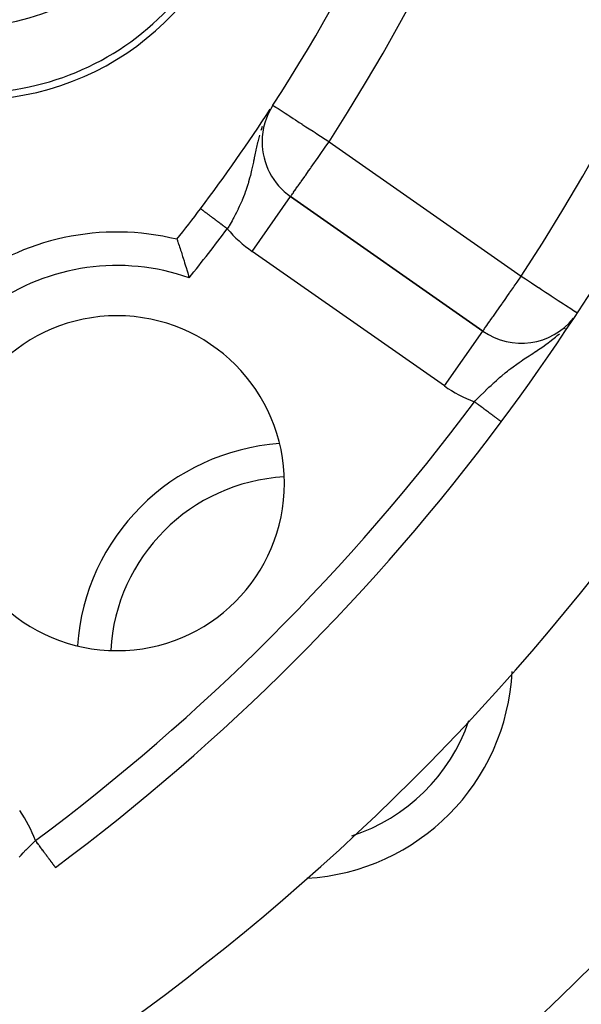
# Model space of a CAD drawing. Extents: x 24 to 1164, y -670 to 196.
# Drawn here: x 536 to 553, y -279 to -250 of the extents above; entities that cross this region are included whole.
import ezdxf

# ---------------------------------------------------------------- set-up
doc = ezdxf.new("R2010")
doc.units = 0
doc.linetypes.add('DASHED', pattern=[11.05, 8.7, -2.35])
doc.layers.get('0').update_dxf_attribs({"linetype": 'CONTINUOUS'})
doc.layers.add('NEVIDI', color=4, linetype='DASHED')

msp = doc.modelspace()

# ---------------------------------------------------------------- linework, layer by layer
at = {"color": 2}
for p, q in [((543.203546, -252.555262), (543.167937, -252.620877)), ((542.990411, -253.461494), (542.988202, -253.461494)), ((543.841991, -255.101608), (543.843258, -255.099798)), ((549.580576, -259.117111), (543.843258, -255.099798)), ((543.843258, -255.099798), (549.580576, -259.117111)), ((541.154062, -255.462935), (541.15378, -255.462723)), ((541.1541, -255.462964), (541.154062, -255.462935)), ((540.451027, -256.377103), (540.452509, -256.3814)), ((540.452509, -256.3814), (540.456942, -256.394314)), ((540.456942, -256.394314), (540.461093, -256.406442)), ((540.461093, -256.406442), (540.469655, -256.431489)), ((540.469655, -256.431489), (540.476408, -256.451281)), ((540.476408, -256.451281), (540.488887, -256.488018)), ((540.488887, -256.488018), (540.498038, -256.515096)), ((540.498038, -256.515096), (540.514158, -256.563051)), ((540.514158, -256.563051), (540.525517, -256.597037)), ((540.525517, -256.597037), (540.544846, -256.655247)), ((540.544846, -256.655247), (540.558183, -256.695711)), ((540.558183, -256.695711), (540.580292, -256.763381)), ((540.580292, -256.763381), (540.595185, -256.809381)), ((540.595185, -256.809381), (540.619596, -256.885527)), ((540.619596, -256.885527), (540.635728, -256.936378)), ((540.635728, -256.936378), (540.661822, -257.019587)), ((540.661822, -257.019587), (540.67887, -257.074579)), ((540.67887, -257.074579), (540.70617, -257.163677)), ((540.70617, -257.163677), (540.723709, -257.221611)), ((540.723709, -257.221611), (540.751564, -257.314797)), ((540.751564, -257.314797), (540.769354, -257.375111)), ((540.769354, -257.375111), (540.797179, -257.470815)), ((540.797179, -257.470815), (540.813003, -257.526051)), ((552.218711, -258.823727), (552.237061, -258.80019))]:
    msp.add_line(p, q, dxfattribs=at)
for centre, radius, start, end in [((498.000009, -223.000009), 80, 270, 90), ((498.000009, -223.000009), 54, 327.046713, 360), ((498.000009, -223.000009), 65, 323.323993, 350.076213), ((498.000009, -223.000009), 70, 189.898594, 350.101406), ((534.373076, -244.000009), 8, 263.997615, 360), ((534.373076, -244.000009), 8.209525, 278.030953, 360), ((498.000009, -223.000009), 54, 323.047446, 326.8967), ((544.990411, -253.461494), 2, 147.046713, 180), ((544.990411, -253.461494), 2, 180, 235), ((498.000009, -223.000009), 54, 321.824564, 323.04744), ((538.658649, -263.658649), 7.5, 76.176836, 180), ((538.658649, -263.658649), 5, 0, 180), ((550.727729, -257.478807), 2, 235, 321.247537), ((498.000009, -223.000009), 65, 306.676007, 323.323993), ((543.96195, -268.96195), 6.5, 93.961396, 176.00044), ((538.658649, -263.658649), 5, 180, 360), ((543.96195, -268.96195), 6.5, 273.240407, 357.213699)]:
    msp.add_arc(centre, radius, start, end, dxfattribs=at)
at = {"layer": 'NEVIDI', "color": 7, "linetype": 'CONTINUOUS'}
for p, q in [((543.312183, -252.373584), (543.316655, -252.376483)), ((543.316655, -252.376483), (543.321561, -252.379663)), ((543.321561, -252.379663), (543.348107, -252.396871)), ((543.348107, -252.396871), (543.350097, -252.398162)), ((543.350097, -252.398162), (543.398549, -252.42957)), ((543.398549, -252.42957), (543.409116, -252.43642)), ((543.409116, -252.43642), (543.428085, -252.448717)), ((543.428085, -252.448717), (543.467986, -252.474583)), ((543.467986, -252.474583), (543.498584, -252.494418)), ((543.498584, -252.494418), (543.55974, -252.534062)), ((543.55974, -252.534062), (543.614902, -252.569821)), ((543.614902, -252.569821), (543.675503, -252.609105)), ((543.675503, -252.609105), (543.755976, -252.661272)), ((543.755976, -252.661272), (543.790648, -252.683748)), ((543.790648, -252.683748), (543.816791, -252.700695)), ((543.816791, -252.700695), (543.919231, -252.767102)), ((543.919231, -252.767102), (543.98422, -252.809231)), ((543.98422, -252.809231), (544.101776, -252.885437)), ((542.971687, -253.079105), (542.953847, -253.131976)), ((542.996624, -253.009209), (542.971687, -253.079105)), ((544.101776, -252.885437), (544.173758, -252.932099)), ((544.173758, -252.932099), (544.177453, -252.934494)), ((544.177453, -252.934494), (544.300315, -253.01414)), ((544.300315, -253.01414), (544.394123, -253.07495)), ((544.394123, -253.07495), (544.511375, -253.150959)), ((542.879851, -253.382357), (542.859531, -253.461494)), ((542.912401, -253.265443), (542.879851, -253.382357)), ((544.511375, -253.150959), (544.570951, -253.189579)), ((544.570951, -253.189579), (544.629652, -253.227632)), ((544.629652, -253.227632), (544.730902, -253.293267)), ((544.730902, -253.293267), (544.877625, -253.38838)), ((544.877625, -253.38838), (544.955161, -253.438643)), ((542.804566, -253.700616), (542.800895, -253.717854)), ((542.81193, -253.666463), (542.804566, -253.700616)), ((542.821427, -253.623341), (542.81193, -253.666463)), ((542.85465, -253.481207), (542.821427, -253.623341)), ((542.859531, -253.461494), (542.85465, -253.481207)), ((544.813368, -253.714338), (544.878431, -253.621418)), ((544.878431, -253.621418), (544.925743, -253.55385)), ((544.925743, -253.55385), (544.990411, -253.461494)), ((544.955161, -253.438643), (544.975303, -253.4517)), ((544.975303, -253.4517), (544.990411, -253.461494)), ((544.990411, -253.461494), (550.727729, -257.478807)), ((542.749759, -253.968509), (542.733851, -254.047775)), ((542.754927, -253.94269), (542.749759, -253.968509)), ((542.773015, -253.852747), (542.754927, -253.94269)), ((542.800895, -253.717854), (542.773015, -253.852747)), ((544.507005, -254.151869), (544.63288, -253.972101)), ((544.63288, -253.972101), (544.638888, -253.96352)), ((544.638888, -253.96352), (544.641786, -253.959383)), ((544.641786, -253.959383), (544.782117, -253.75897)), ((544.782117, -253.75897), (544.813368, -253.714338)), ((542.68615, -254.276236), (542.679001, -254.30853)), ((542.712145, -254.154125), (542.68615, -254.276236)), ((542.729377, -254.069924), (542.712145, -254.154125)), ((542.733851, -254.047775), (542.729377, -254.069924)), ((544.379902, -254.333391), (544.432754, -254.257911)), ((544.432754, -254.257911), (544.458494, -254.22115)), ((544.458494, -254.22115), (544.507005, -254.151869)), ((542.619853, -254.552394), (542.589755, -254.661346)), ((542.639954, -254.474157), (542.619853, -254.552394)), ((542.666002, -254.365705), (542.639954, -254.474157)), ((542.667876, -254.357589), (542.666002, -254.365705)), ((542.679001, -254.30853), (542.667876, -254.357589)), ((544.156703, -254.652153), (544.262514, -254.501038)), ((544.262514, -254.501038), (544.268388, -254.49265)), ((544.268388, -254.49265), (544.293143, -254.457297)), ((544.293143, -254.457297), (544.379902, -254.333391)), ((542.529612, -254.855095), (542.504019, -254.929692)), ((542.565396, -254.743265), (542.529612, -254.855095)), ((542.572392, -254.720256), (542.565396, -254.743265)), ((542.588188, -254.666774), (542.572392, -254.720256)), ((542.589755, -254.661346), (542.588188, -254.666774)), ((543.986337, -254.895461), (544.001255, -254.874156)), ((544.001255, -254.874156), (544.050066, -254.804445)), ((544.050066, -254.804445), (544.064151, -254.78433)), ((544.064151, -254.78433), (544.139935, -254.6761)), ((544.139935, -254.6761), (544.142947, -254.671798)), ((544.142947, -254.671798), (544.156703, -254.652153)), ((542.43532, -255.112444), (542.394624, -255.211318)), ((542.464012, -255.038841), (542.43532, -255.112444)), ((542.499795, -254.94162), (542.464012, -255.038841)), ((542.504019, -254.929692), (542.499795, -254.94162)), ((542.696106, -256.738102), (543.841991, -255.101608)), ((543.843258, -255.099798), (543.846129, -255.095699)), ((543.846129, -255.095699), (543.85238, -255.086771)), ((543.85238, -255.086771), (543.855276, -255.082635)), ((543.855276, -255.082635), (543.871729, -255.059137)), ((543.871729, -255.059137), (543.879602, -255.047894)), ((543.879602, -255.047894), (543.880067, -255.047229)), ((543.880067, -255.047229), (543.896906, -255.023182)), ((543.896906, -255.023182), (543.924493, -254.983783)), ((543.924493, -254.983783), (543.9328, -254.97192)), ((543.9328, -254.97192), (543.982336, -254.901175)), ((543.982336, -254.901175), (543.986337, -254.895461)), ((541.15581, -255.46425), (541.1541, -255.462964)), ((541.159319, -255.46689), (541.156375, -255.464675)), ((541.160162, -255.467524), (541.159319, -255.46689)), ((541.164296, -255.470634), (541.160162, -255.467524)), ((541.165438, -255.471493), (541.164296, -255.470634)), ((541.170732, -255.475475), (541.166304, -255.472144)), ((541.17215, -255.476542), (541.170732, -255.475475)), ((541.178617, -255.481407), (541.17215, -255.476542)), ((542.275201, -255.473469), (542.223477, -255.577456)), ((542.276228, -255.471355), (542.275201, -255.473469)), ((542.310509, -255.399531), (542.276228, -255.471355)), ((542.357633, -255.296445), (542.310509, -255.399531)), ((542.359506, -255.292231), (542.357633, -255.296445)), ((542.391043, -255.219743), (542.359506, -255.292231)), ((542.394624, -255.211318), (542.391043, -255.219743)), ((541.180343, -255.482705), (541.178617, -255.481407)), ((541.187958, -255.488433), (541.180343, -255.482705)), ((541.18994, -255.489924), (541.187958, -255.488433)), ((541.192666, -255.491975), (541.18994, -255.489924)), ((541.198698, -255.496513), (541.192666, -255.491975)), ((541.200954, -255.49821), (541.198698, -255.496513)), ((541.210808, -255.505623), (541.200954, -255.49821)), ((541.213365, -255.507546), (541.210808, -255.505623)), ((541.224354, -255.515813), (541.213365, -255.507546)), ((541.227142, -255.51791), (541.224354, -255.515813)), ((541.232694, -255.522087), (541.227142, -255.51791)), ((541.239252, -255.52702), (541.232694, -255.522087)), ((541.242291, -255.529306), (541.239252, -255.52702)), ((541.255436, -255.539194), (541.242291, -255.529306)), ((541.258757, -255.541693), (541.255436, -255.539194)), ((541.272886, -255.552321), (541.258757, -255.541693)), ((541.276437, -255.554992), (541.272886, -255.552321)), ((541.285689, -255.561952), (541.276437, -255.554992)), ((541.291602, -255.5664), (541.285689, -255.561952)), ((541.29548, -255.569318), (541.291602, -255.5664)), ((541.311591, -255.581438), (541.29548, -255.569318)), ((541.315637, -255.584481), (541.311591, -255.581438)), ((541.332777, -255.597375), (541.315637, -255.584481)), ((541.337038, -255.60058), (541.332777, -255.597375)), ((541.350613, -255.610792), (541.337038, -255.60058)), ((541.355101, -255.614168), (541.350613, -255.610792)), ((541.35955, -255.617515), (541.355101, -255.614168)), ((541.378458, -255.631739), (541.35955, -255.617515)), ((541.383137, -255.635258), (541.378458, -255.631739)), ((541.402905, -255.650129), (541.383137, -255.635258)), ((541.407926, -255.653906), (541.402905, -255.650129)), ((541.426426, -255.667823), (541.407926, -255.653906)), ((541.428395, -255.669304), (541.426426, -255.667823)), ((541.433599, -255.673219), (541.428395, -255.669304)), ((541.454954, -255.689283), (541.433599, -255.673219)), ((541.460234, -255.693255), (541.454954, -255.689283)), ((541.482344, -255.709887), (541.460234, -255.693255)), ((541.487783, -255.713979), (541.482344, -255.709887)), ((541.510539, -255.731097), (541.487783, -255.713979)), ((541.511704, -255.731974), (541.510539, -255.731097)), ((541.516257, -255.735399), (541.511704, -255.731974)), ((541.539666, -255.753008), (541.516257, -255.735399)), ((541.545421, -255.757338), (541.539666, -255.753008)), ((541.569529, -255.775473), (541.545421, -255.757338)), ((542.131074, -255.75261), (542.092699, -255.822044)), ((542.143784, -255.72922), (542.131074, -255.75261)), ((542.187186, -255.647723), (542.143784, -255.72922)), ((542.223477, -255.577456), (542.187186, -255.647723)), ((541.575404, -255.779893), (541.569529, -255.775473)), ((541.600072, -255.798449), (541.575404, -255.779893)), ((541.604928, -255.802102), (541.600072, -255.798449)), ((541.606198, -255.803057), (541.604928, -255.802102)), ((541.631268, -255.821917), (541.606198, -255.803057)), ((541.637397, -255.826527), (541.631268, -255.821917)), ((541.663081, -255.845848), (541.637397, -255.826527)), ((541.669325, -255.850545), (541.663081, -255.845848)), ((541.695452, -255.870199), (541.669325, -255.850545)), ((541.701855, -255.875016), (541.695452, -255.870199)), ((541.704383, -255.876917), (541.701855, -255.875016)), ((541.728222, -255.894851), (541.704383, -255.876917)), ((541.734697, -255.899721), (541.728222, -255.894851)), ((541.761457, -255.919852), (541.734697, -255.899721)), ((541.767968, -255.92475), (541.761457, -255.919852)), ((541.795135, -255.945186), (541.767968, -255.92475)), ((541.80173, -255.950147), (541.795135, -255.945186)), ((541.808336, -255.955117), (541.80173, -255.950147)), ((541.829041, -255.970692), (541.808336, -255.955117)), ((541.835635, -255.975653), (541.829041, -255.970692)), ((541.863151, -255.996352), (541.835635, -255.975653)), ((541.869797, -256.001351), (541.863151, -255.996352)), ((541.897446, -256.022151), (541.869797, -256.001351)), ((541.904117, -256.027169), (541.897446, -256.022151)), ((541.914836, -256.035233), (541.904117, -256.027169)), ((541.931793, -256.047989), (541.914836, -256.035233)), ((541.938444, -256.052992), (541.931793, -256.047989)), ((541.952353, -256.063455), (541.938444, -256.052992)), ((541.993637, -255.9942), (541.952353, -256.063455)), ((542.00312, -255.978106), (541.993637, -255.9942)), ((542.033805, -255.925504), (542.00312, -255.978106)), ((542.092699, -255.822044), (542.033805, -255.925504)), ((548.433423, -260.755415), (542.696106, -256.738102)), ((550.671042, -257.559285), (550.727729, -257.478807)), ((550.727729, -257.478807), (550.806331, -257.530205)), ((550.806331, -257.530205), (550.851125, -257.559496)), ((550.379101, -257.976729), (550.493556, -257.812874)), ((550.493556, -257.812874), (550.519254, -257.776078)), ((550.519254, -257.776078), (550.602646, -257.656803)), ((550.602646, -257.656803), (550.662861, -257.570928)), ((550.662861, -257.570928), (550.671042, -257.559285)), ((550.851125, -257.559496), (550.85324, -257.560879)), ((550.85324, -257.560879), (551.029359, -257.676043)), ((551.029359, -257.676043), (551.099733, -257.722061)), ((551.099733, -257.722061), (551.238598, -257.812866)), ((551.238598, -257.812866), (551.247038, -257.818385)), ((551.247038, -257.818385), (551.333499, -257.874921)), ((550.244288, -258.169277), (550.320163, -258.060984)), ((550.320163, -258.060984), (550.365714, -257.995875)), ((550.365714, -257.995875), (550.379101, -257.976729)), ((551.333499, -257.874921), (551.455359, -257.954606)), ((551.455359, -257.954606), (551.548118, -258.015261)), ((551.548118, -258.015261), (551.618025, -258.060974)), ((551.618025, -258.060974), (551.650677, -258.082325)), ((551.650677, -258.082325), (551.739063, -258.140121)), ((550.00033, -258.51838), (550.11708, -258.350709)), ((550.11708, -258.350709), (550.152881, -258.299608)), ((550.152881, -258.299608), (550.162292, -258.286185)), ((550.162292, -258.286185), (550.244288, -258.169277)), ((551.739063, -258.140121), (551.829292, -258.199121)), ((551.829292, -258.199121), (551.904487, -258.248292)), ((551.904487, -258.248292), (551.983024, -258.299647)), ((551.983024, -258.299647), (551.988081, -258.302954)), ((551.988081, -258.302954), (552.043839, -258.339415)), ((552.043839, -258.339415), (552.124187, -258.391954)), ((552.124187, -258.391954), (552.157848, -258.413966)), ((552.157848, -258.413966), (552.23516, -258.46452)), ((549.850271, -258.7333), (549.87711, -258.695244)), ((549.87711, -258.695244), (549.895082, -258.66964)), ((549.895082, -258.66964), (549.995772, -258.524954)), ((549.995772, -258.524954), (550.00033, -258.51838)), ((552.23516, -258.46452), (552.248212, -258.473055)), ((552.248212, -258.473055), (552.316623, -258.517789)), ((552.316623, -258.517789), (552.318994, -258.519339)), ((552.318994, -258.519339), (552.32758, -258.524954)), ((552.32758, -258.524954), (552.364364, -258.549007)), ((552.364364, -258.549007), (552.374194, -258.555435)), ((552.374194, -258.555435), (552.392427, -258.567357)), ((552.392427, -258.567357), (552.398271, -258.571179)), ((549.633594, -259.041171), (549.660486, -259.000983)), ((549.660486, -259.000983), (549.667928, -258.990076)), ((549.667928, -258.990076), (549.716019, -258.92124)), ((549.716019, -258.92124), (549.71689, -258.920013)), ((549.71689, -258.920013), (549.722108, -258.912671)), ((549.722108, -258.912671), (549.784918, -258.825003)), ((549.784918, -258.825003), (549.801672, -258.801619)), ((549.801672, -258.801619), (549.850271, -258.7333)), ((548.433423, -260.755415), (549.580547, -259.117152)), ((549.580576, -259.117111), (549.584944, -259.113794)), ((549.584944, -259.113794), (549.591825, -259.10472)), ((549.591825, -259.10472), (549.594489, -259.100875)), ((549.594489, -259.100875), (549.604525, -259.085771)), ((549.604525, -259.085771), (549.61007, -259.077249)), ((549.61007, -259.077249), (549.617808, -259.065325)), ((549.617808, -259.065325), (549.633594, -259.041171)), ((551.671044, -259.357729), (551.748377, -259.294903)), ((551.748377, -259.294903), (551.781992, -259.266637)), ((551.781992, -259.266637), (551.800298, -259.250979)), ((551.800298, -259.250979), (551.863677, -259.194742)), ((552.015419, -259.050416), (552.042245, -259.02219)), ((551.28911, -259.635134), (551.366396, -259.582266)), ((551.366396, -259.582266), (551.457755, -259.518038)), ((551.457755, -259.518038), (551.458359, -259.517607)), ((551.458359, -259.517607), (551.529287, -259.466097)), ((551.529287, -259.466097), (551.58196, -259.426749)), ((551.58196, -259.426749), (551.671044, -259.357729)), ((550.861903, -259.918062), (550.959987, -259.853035)), ((550.959987, -259.853035), (551.023456, -259.811254)), ((551.023456, -259.811254), (551.038973, -259.801054)), ((551.038973, -259.801054), (551.14911, -259.728588)), ((551.14911, -259.728588), (551.158326, -259.722501)), ((551.158326, -259.722501), (551.244766, -259.665002)), ((551.244766, -259.665002), (551.28911, -259.635134)), ((550.484167, -260.182644), (550.590249, -260.105266)), ((550.590249, -260.105266), (550.596952, -260.100469)), ((550.596952, -260.100469), (550.661498, -260.054793)), ((550.661498, -260.054793), (550.721206, -260.013315)), ((550.721206, -260.013315), (550.771148, -259.979153)), ((550.771148, -259.979153), (550.845121, -259.929278)), ((550.845121, -259.929278), (550.861903, -259.918062)), ((550.115473, -260.476459), (550.146347, -260.450284)), ((550.146347, -260.450284), (550.245741, -260.367985)), ((550.245741, -260.367985), (550.312791, -260.314161)), ((550.312791, -260.314161), (550.349587, -260.285201)), ((550.349587, -260.285201), (550.358224, -260.278462)), ((550.358224, -260.278462), (550.415061, -260.234663)), ((550.415061, -260.234663), (550.484167, -260.182644)), ((549.761828, -260.795953), (549.824503, -260.736852)), ((549.824503, -260.736852), (549.873739, -260.691129)), ((549.873739, -260.691129), (549.890978, -260.675271)), ((549.890978, -260.675271), (549.920899, -260.64794)), ((549.920899, -260.64794), (549.984955, -260.590268)), ((549.984955, -260.590268), (550.081735, -260.50539)), ((550.081735, -260.50539), (550.115473, -260.476459)), ((549.462616, -261.090336), (549.514148, -261.038346)), ((549.514148, -261.038346), (549.606171, -260.94676)), ((549.606171, -260.94676), (549.667607, -260.886586)), ((549.667607, -260.886586), (549.673576, -260.880783)), ((549.673576, -260.880783), (549.761828, -260.795953)), ((549.329656, -261.226523), (549.362166, -261.192975)), ((549.350335, -261.241923), (549.329662, -261.226527)), ((549.350535, -261.242072), (549.350335, -261.241923)), ((549.357015, -261.246898), (549.350535, -261.242072)), ((549.385338, -261.26799), (549.357015, -261.246898)), ((549.362166, -261.192975), (549.453111, -261.099978)), ((549.391803, -261.272805), (549.385338, -261.26799)), ((549.420035, -261.29383), (549.391803, -261.272805)), ((549.426399, -261.29857), (549.420035, -261.29383)), ((549.454571, -261.31955), (549.426399, -261.29857)), ((549.453111, -261.099978), (549.462616, -261.090336)), ((549.457539, -261.321761), (549.454571, -261.31955)), ((549.460913, -261.324273), (549.457539, -261.321761)), ((549.488802, -261.345043), (549.460913, -261.324273)), ((549.494976, -261.349641), (549.488802, -261.345043)), ((549.522726, -261.370307), (549.494976, -261.349641)), ((549.529011, -261.374988), (549.522726, -261.370307)), ((549.556334, -261.395336), (549.529011, -261.374988)), ((549.562285, -261.399767), (549.556334, -261.395336)), ((549.562479, -261.399912), (549.562285, -261.399767)), ((549.589481, -261.420021), (549.562479, -261.399912)), ((549.595593, -261.424573), (549.589481, -261.420021)), ((549.622124, -261.444331), (549.595593, -261.424573)), ((549.628147, -261.448816), (549.622124, -261.444331)), ((549.654174, -261.4682), (549.628147, -261.448816)), ((549.66012, -261.472628), (549.654174, -261.4682)), ((549.662901, -261.474699), (549.66012, -261.472628)), ((549.685678, -261.491661), (549.662901, -261.474699)), ((549.691474, -261.495978), (549.685678, -261.491661)), ((549.716548, -261.514651), (549.691474, -261.495978)), ((549.722218, -261.518874), (549.716548, -261.514651)), ((549.7467, -261.537107), (549.722218, -261.518874)), ((549.752163, -261.541175), (549.7467, -261.537107)), ((549.757599, -261.545223), (549.752163, -261.541175)), ((549.776025, -261.558946), (549.757599, -261.545223)), ((549.781385, -261.562937), (549.776025, -261.558946)), ((549.804482, -261.580138), (549.781385, -261.562937)), ((549.809681, -261.58401), (549.804482, -261.580138)), ((549.832029, -261.600653), (549.809681, -261.58401)), ((549.837052, -261.604394), (549.832029, -261.600653)), ((549.844526, -261.60996), (549.837052, -261.604394)), ((549.85866, -261.620486), (549.844526, -261.60996)), ((549.863513, -261.6241), (549.85866, -261.620486)), ((549.884332, -261.639604), (549.863513, -261.6241)), ((549.888994, -261.643076), (549.884332, -261.639604)), ((549.908969, -261.657952), (549.888994, -261.643076)), ((549.91343, -261.661275), (549.908969, -261.657952)), ((549.922238, -261.667834), (549.91343, -261.661275)), ((549.932494, -261.675472), (549.922238, -261.667834)), ((549.936739, -261.678634), (549.932494, -261.675472)), ((549.954847, -261.692119), (549.936739, -261.678634)), ((549.958876, -261.695119), (549.954847, -261.692119)), ((549.976024, -261.707889), (549.958876, -261.695119)), ((549.97982, -261.710717), (549.976024, -261.707889)), ((549.989241, -261.717733), (549.97982, -261.710717)), ((549.995998, -261.722765), (549.989241, -261.717733)), ((549.999582, -261.725434), (549.995998, -261.722765)), ((550.014744, -261.736725), (549.999582, -261.725434)), ((550.018087, -261.739215), (550.014744, -261.736725)), ((550.032207, -261.749731), (550.018087, -261.739215)), ((550.035301, -261.752035), (550.032207, -261.749731)), ((550.044398, -261.75881), (550.035301, -261.752035)), ((550.048342, -261.761747), (550.044398, -261.75881)), ((550.051189, -261.763867), (550.048342, -261.761747)), ((550.063088, -261.772729), (550.051189, -261.763867)), ((550.065678, -261.774657), (550.063088, -261.772729)), ((550.076476, -261.782699), (550.065678, -261.774657)), ((550.078805, -261.784434), (550.076476, -261.782699)), ((550.086642, -261.79027), (550.078805, -261.784434)), ((550.088471, -261.791632), (550.086642, -261.79027)), ((550.09054, -261.793173), (550.088471, -261.791632)), ((550.099007, -261.799479), (550.09054, -261.793173)), ((550.100806, -261.800818), (550.099007, -261.799479)), ((550.108104, -261.806253), (550.100806, -261.800818)), ((550.109637, -261.807395), (550.108104, -261.806253)), ((550.115302, -261.811614), (550.109637, -261.807395)), ((550.115742, -261.811941), (550.115302, -261.811614)), ((550.117001, -261.812879), (550.115742, -261.811941)), ((550.121906, -261.816532), (550.117001, -261.812879)), ((550.122887, -261.817262), (550.121906, -261.816532)), ((550.12658, -261.820013), (550.122887, -261.817262)), ((550.127285, -261.820538), (550.12658, -261.820013)), ((550.129754, -261.822377), (550.127285, -261.820538)), ((550.129823, -261.822428), (550.129754, -261.822377)), ((550.130176, -261.822691), (550.129823, -261.822428)), ((550.131414, -261.823613), (550.130176, -261.822691)), ((535.94676, -274.606171), (536.007846, -274.544608)), ((536.007846, -274.544608), (536.099921, -274.45317)), ((536.099921, -274.45317), (536.152723, -274.401377)), ((536.152723, -274.401377), (536.162167, -274.392158)), ((536.162167, -274.392158), (536.226529, -274.329659)), ((536.237094, -274.34385), (536.226527, -274.329662)), ((536.241923, -274.350335), (536.237094, -274.34385)), ((536.262776, -274.378335), (536.241923, -274.350335)), ((536.267606, -274.384821), (536.262776, -274.378335)), ((536.2884, -274.412743), (536.267606, -274.384821)), ((536.293212, -274.419204), (536.2884, -274.412743)), ((536.313897, -274.44698), (536.293212, -274.419204)), ((536.318667, -274.453385), (536.313897, -274.44698)), ((536.321762, -274.457541), (536.318667, -274.453385)), ((536.339183, -274.480933), (536.321762, -274.457541)), ((536.343931, -274.487309), (536.339183, -274.480933)), ((536.364402, -274.514797), (536.343931, -274.487309)), ((536.368978, -274.520941), (536.364402, -274.514797)), ((536.389266, -274.548183), (536.368978, -274.520941)), ((536.393762, -274.554221), (536.389266, -274.548183)), ((536.399769, -274.562287), (536.393762, -274.554221)), ((536.413818, -274.581151), (536.399769, -274.562287)), ((536.418284, -274.587149), (536.413818, -274.581151)), ((535.735778, -274.825653), (535.795953, -274.761828)), ((535.795953, -274.761828), (535.856025, -274.699138)), ((535.856025, -274.699138), (535.942478, -274.610516)), ((535.942478, -274.610516), (535.94676, -274.606171)), ((536.43797, -274.613582), (536.418284, -274.587149)), ((536.442466, -274.619619), (536.43797, -274.613582)), ((536.461796, -274.645575), (536.442466, -274.619619)), ((536.46624, -274.651542), (536.461796, -274.645575)), ((536.4747, -274.662902), (536.46624, -274.651542)), ((536.485191, -274.67699), (536.4747, -274.662902)), ((536.489523, -274.682806), (536.485191, -274.67699)), ((536.508159, -274.707831), (536.489523, -274.682806)), ((536.512299, -274.713389), (536.508159, -274.707831)), ((536.530527, -274.737866), (536.512299, -274.713389)), ((536.534555, -274.743274), (536.530527, -274.737866)), ((536.545224, -274.757601), (536.534555, -274.743274)), ((536.55236, -274.767182), (536.545224, -274.757601)), ((536.556281, -274.772448), (536.55236, -274.767182)), ((536.573617, -274.795726), (536.556281, -274.772448)), ((536.577425, -274.80084), (536.573617, -274.795726)), ((536.594153, -274.823301), (536.577425, -274.80084)), ((536.597912, -274.828348), (536.594153, -274.823301)), ((536.609961, -274.844527), (536.597912, -274.828348)), ((536.61406, -274.850032), (536.609961, -274.844527)), ((536.617678, -274.854889), (536.61406, -274.850032)), ((536.633257, -274.875809), (536.617678, -274.854889)), ((536.636688, -274.880417), (536.633257, -274.875809)), ((536.651672, -274.900536), (536.636688, -274.880417)), ((536.654982, -274.904981), (536.651672, -274.900536)), ((536.667835, -274.922239), (536.654982, -274.904981)), ((536.66934, -274.92426), (536.667835, -274.922239)), ((536.67253, -274.928543), (536.66934, -274.92426)), ((536.686113, -274.946782), (536.67253, -274.928543)), ((536.689183, -274.950905), (536.686113, -274.946782)), ((536.702146, -274.968312), (536.689183, -274.950905)), ((536.704991, -274.972131), (536.702146, -274.968312)), ((536.717219, -274.988551), (536.704991, -274.972131)), ((536.717733, -274.989242), (536.717219, -274.988551)), ((536.719934, -274.992197), (536.717733, -274.989242)), ((536.731394, -275.007584), (536.719934, -274.992197)), ((536.733963, -275.011035), (536.731394, -275.007584)), ((536.744687, -275.025435), (536.733963, -275.011035)), ((536.747046, -275.028602), (536.744687, -275.025435)), ((536.756948, -275.041898), (536.747046, -275.028602)), ((536.75881, -275.044399), (536.756948, -275.041898)), ((536.759148, -275.044853), (536.75881, -275.044399)), ((536.768303, -275.057145), (536.759148, -275.044853)), ((536.770268, -275.059784), (536.768303, -275.057145)), ((536.778585, -275.070952), (536.770268, -275.059784)), ((536.780383, -275.073367), (536.778585, -275.070952)), ((536.787896, -275.083454), (536.780383, -275.073367)), ((536.789477, -275.085577), (536.787896, -275.083454)), ((536.79027, -275.086642), (536.789477, -275.085577)), ((536.796158, -275.094548), (536.79027, -275.086642)), ((536.797554, -275.096423), (536.796158, -275.094548)), ((536.803347, -275.104202), (536.797554, -275.096423)), ((536.804571, -275.105845), (536.803347, -275.104202)), ((536.809473, -275.112427), (536.804571, -275.105845)), ((536.810508, -275.113817), (536.809473, -275.112427)), ((536.811614, -275.115303), (536.810508, -275.113817)), ((536.814547, -275.11924), (536.811614, -275.115303)), ((536.815351, -275.120321), (536.814547, -275.11924)), ((536.818508, -275.124559), (536.815351, -275.120321)), ((536.819109, -275.125366), (536.818508, -275.124559)), ((536.821369, -275.128401), (536.819109, -275.125366)), ((536.821785, -275.12896), (536.821369, -275.128401)), ((536.822428, -275.129823), (536.821785, -275.12896)), ((536.823142, -275.130782), (536.822428, -275.129823))]:
    msp.add_line(p, q, dxfattribs=at)
for centre, radius, start, end in [((498.000009, -223.000009), 79.718196, 270, 90), ((498.000009, -223.000009), 77.719415, 270, 90), ((498.000009, -223.000009), 63, 326.819219, 33.180781), ((498.000009, -223.000009), 56, 327.046713, 32.953287), ((534.373076, -244.000009), 6, 238.976807, 360), ((529.000009, -240.897867), 14, 318.812094, 318.904264), ((498.000009, -223.000009), 55, 321.115963, 323.04744), ((544.990411, -253.461494), 4, 220.578573, 235), ((538.658649, -263.658649), 6.5, 70.643856, 180), ((550.727729, -257.478807), 4, 235, 249.542237), ((498.000009, -223.000009), 64, 306.676007, 323.323993), ((543.96195, -268.96195), 5.5, 93.253212, 176.727803), ((543.96195, -268.96195), 5.5, 288.066459, 341.062207), ((532.478807, -275.727729), 4, 20.457763, 35)]:
    msp.add_arc(centre, radius, start, end, dxfattribs=at)

doc.saveas('drawing.dxf')
